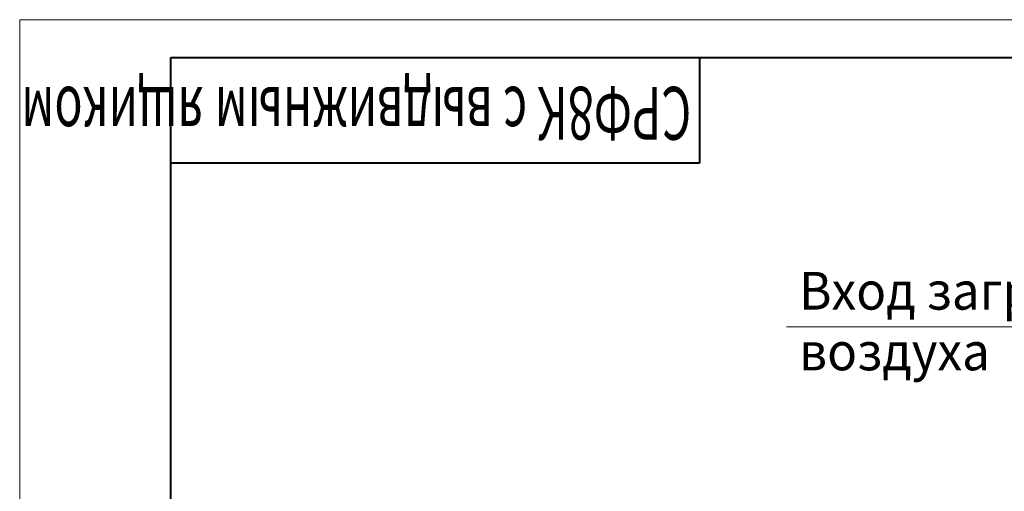
# Model space of a CAD drawing. Units: millimetres. Extents: x 0 to 17256, y -6 to 11880.
# Drawn here: x 0 to 5214, y 9383 to 11880 of the extents above; entities that cross this region are included whole.
import ezdxf

# ---------------------------------------------------------------- set-up
doc = ezdxf.new("R2010")
doc.units = ezdxf.units.MM
doc.linetypes.add('K5LT_BASIC', pattern=[0])
doc.linetypes.add('K5LT_THIN', pattern=[0])
doc.layers.add('FOR', color=7, linetype='Continuous', true_color=0xffffff)
doc.styles.add('KTEXTSTYLE', font='GOST_AU.ttf', dxfattribs={"width": 0.96, "height": 5})

msp = doc.modelspace()

# ---------------------------------------------------------------- linework, layer by layer
at = {"layer": 'FOR', "color": 7, "linetype": 'K5LT_THIN', "lineweight": 18}
for p, q in [((0, 0), (0, 11880)), ((0, 11880), (16800, 11880)), ((6177.8, 10253.3), (4061.1, 10253.3))]:
    msp.add_line(p, q, dxfattribs=at)
at = {"layer": 'FOR', "color": 5, "linetype": 'K5LT_BASIC', "lineweight": 40, "true_color": 0x0000ff}
for p, q in [((800, 200), (800, 11680)), ((800, 11680), (16600, 11680)), ((3600, 11680), (3600, 11120)), ((3600, 11120), (800, 11120))]:
    msp.add_line(p, q, dxfattribs=at)

# ---------------------------------------------------------------- texts
at = {"layer": 'FOR', "color": 7, "style": 'KTEXTSTYLE', "oblique": 15, "width": 0.647}
msp.add_text('СРФ8К с выдвижным ящиком', height=280, rotation=180, dxfattribs=at).set_placement((3556.5, 11524.4))
at = {"layer": 'FOR', "color": 7, "style": 'KTEXTSTYLE', "oblique": 15, "width": 0.96}
for s, p in [('Вход загрязненного', (4127.4, 10345)), ('воздуха', (4127.4, 10023.8))]:
    msp.add_text(s, height=200, dxfattribs=at).set_placement(p)

doc.saveas('drawing.dxf')
